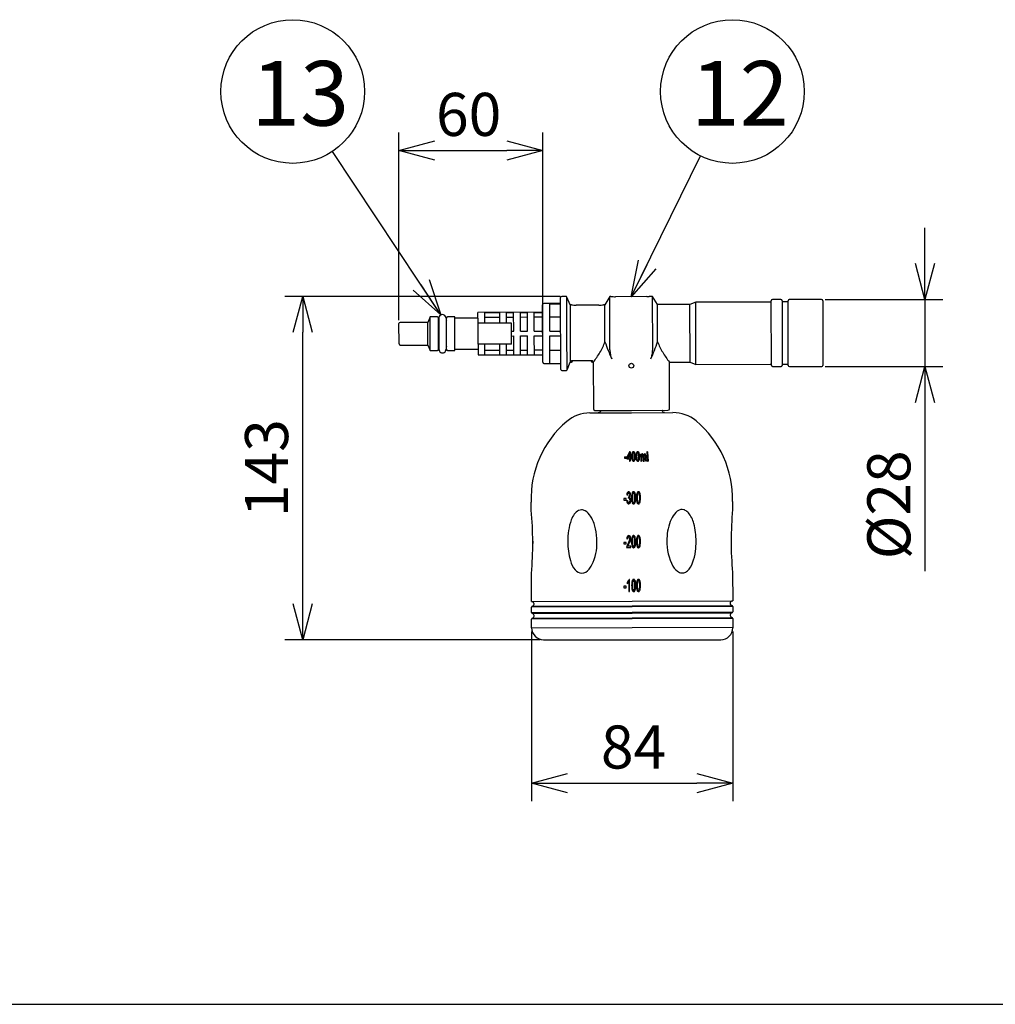
# Model space of a CAD drawing. Units: inches. Extents: x 935 to 1344, y 68 to 348.
# Drawn here: x 1070 to 1138, y 68 to 137 of the extents above; entities that cross this region are included whole.
import ezdxf

# ---------------------------------------------------------------- set-up
doc = ezdxf.new("R2010")
doc.units = ezdxf.units.IN
doc.header["$LTSCALE"] = 0.2
doc.layers.add('1', color=7, linetype='Continuous')
doc.styles.get("Standard").update_dxf_attribs({"font": 'txt.shx', "bigfont": 'bigfont.shx'})
doc.styles.add('高4.5', font='txt.shx', dxfattribs={"height": 4.5, "bigfont": 'bigfont.shx'})
doc.dimstyles.new('1／6', dxfattribs={"dimtxt": 3, "dimasz": 2.5, "dimexe": 1.25, "dimexo": 0.25, "dimtad": 3, "dimlfac": 6, "dimdsep": 46, "dimtxsty": 'Standard', "dimblk": 'OPEN30', "dimcen": 0, "dimclrt": 4, "dimadec": 1, "dimazin": 2, "dimtfac": 1, "dimtmove": 0, "dimatfit": 0, "dimldrblk": 'OPEN30', "dimfxl": 1, "dimarcsym": 0})
doc.dimstyles.new('1／8', dxfattribs={"dimtxt": 3, "dimasz": 2.5, "dimexe": 1.25, "dimexo": 0.25, "dimtad": 3, "dimlfac": 8, "dimdsep": 46, "dimtxsty": 'Standard', "dimblk": 'OPEN30', "dimcen": 0, "dimclrt": 4, "dimadec": 1, "dimazin": 2, "dimtfac": 1, "dimtmove": 0, "dimatfit": 0, "dimldrblk": 'OPEN30', "dimfxl": 1, "dimarcsym": 0})

# ---------------------------------------------------------------- blocks, each defined once
blk = doc.blocks.new('_Open30')
at = {"color": 0, "linetype": 'ByBlock', "lineweight": -2}
for p, q in [((-1, 0.267949), (0, 0)), ((0, 0), (-1, -0.267949)), ((0, 0), (-1, 0))]:
    blk.add_line(p, q, dxfattribs=at)
blk = doc.blocks.new('*D15')
at = {"color": 0, "lineweight": -2}
for p, q in [((1106.104, 94.419), (1106.104, 82.612)), ((1120.104, 94.425), (1120.104, 82.612)), ((1108.604, 83.862), (1117.604, 83.862))]:
    blk.add_line(p, q, dxfattribs=at)
at = {"layer": 'Defpoints', "color": 0}
for p in [(1106.104, 94.669), (1120.104, 94.675), (1120.104, 83.862)]:
    blk.add_point(p, dxfattribs=at)
at = {"color": 0, "linetype": 'ByBlock', "lineweight": -2, "xscale": 2.5, "yscale": 2.5, "zscale": 2.5, "rotation": 180}
blk.add_blockref('_Open30', (1106.104, 83.862), dxfattribs=at)
at = {"color": 0, "linetype": 'ByBlock', "lineweight": -2, "xscale": 2.5, "yscale": 2.5, "zscale": 2.5}
blk.add_blockref('_Open30', (1120.104, 83.862), dxfattribs=at)
at = {"color": 4, "insert": (1113.199, 85.987), "char_height": 3, "attachment_point": 5}
blk.add_mtext('84', dxfattribs=at)
blk = doc.blocks.new('*D16')
at = {"color": 0, "lineweight": -2}
for p, q in [((1096.87, 116.098), (1096.87, 129.15)), ((1106.872, 114.987), (1106.872, 129.15)), ((1099.37, 127.9), (1104.372, 127.9))]:
    blk.add_line(p, q, dxfattribs=at)
at = {"layer": 'Defpoints', "color": 0}
for p in [(1106.872, 127.9), (1096.87, 115.848), (1106.872, 114.737)]:
    blk.add_point(p, dxfattribs=at)
at = {"color": 0, "linetype": 'ByBlock', "lineweight": -2, "xscale": 2.5, "yscale": 2.5, "zscale": 2.5, "rotation": 180}
blk.add_blockref('_Open30', (1096.87, 127.9), dxfattribs=at)
at = {"color": 0, "linetype": 'ByBlock', "lineweight": -2, "xscale": 2.5, "yscale": 2.5, "zscale": 2.5}
blk.add_blockref('_Open30', (1106.872, 127.9), dxfattribs=at)
at = {"color": 4, "insert": (1101.72, 130.025), "char_height": 3, "attachment_point": 5}
blk.add_mtext('60', dxfattribs=at)
blk = doc.blocks.new('*D19')
at = {"color": 0, "lineweight": -2}
for p, q in [((1133.478, 120.027), (1133.478, 122.527)), ((1126.534, 117.527), (1134.728, 117.527)), ((1133.478, 117.527), (1133.478, 112.86)), ((1126.542, 112.86), (1134.728, 112.86)), ((1133.478, 110.36), (1133.478, 98.61))]:
    blk.add_line(p, q, dxfattribs=at)
at = {"layer": 'Defpoints', "color": 0}
for p in [(1126.284, 117.527), (1126.292, 112.86), (1133.478, 112.86)]:
    blk.add_point(p, dxfattribs=at)
at = {"color": 0, "linetype": 'ByBlock', "lineweight": -2, "xscale": 2.5, "yscale": 2.5, "zscale": 2.5}
for p, rotation in [((1133.478, 117.527), 270), ((1133.478, 112.86), 90)]:
    blk.add_blockref('_Open30', p, dxfattribs=dict(at, rotation=rotation))
at = {"color": 4, "insert": (1131.353, 103.235), "char_height": 3, "attachment_point": 5, "rotation": 90}
blk.add_mtext('%%C28', dxfattribs=at)
blk = doc.blocks.new('*D20')
at = {"color": 0, "lineweight": -2}
for p, q in [((1108.089, 117.744), (1088.919, 117.744)), ((1090.169, 96.338), (1090.169, 115.244)), ((1106.69, 93.838), (1088.919, 93.838))]:
    blk.add_line(p, q, dxfattribs=at)
at = {"layer": 'Defpoints', "color": 0}
for p in [(1090.169, 117.744), (1108.339, 117.744), (1106.94, 93.838)]:
    blk.add_point(p, dxfattribs=at)
at = {"color": 0, "linetype": 'ByBlock', "lineweight": -2, "xscale": 2.5, "yscale": 2.5, "zscale": 2.5}
for p, rotation in [((1090.169, 117.744), 90), ((1090.169, 93.838), 270)]:
    blk.add_blockref('_Open30', p, dxfattribs=dict(at, rotation=rotation))
at = {"color": 4, "insert": (1088.044, 105.791), "char_height": 3, "attachment_point": 5, "rotation": 90}
blk.add_mtext('143', dxfattribs=at)

msp = doc.modelspace()

# ---------------------------------------------------------------- linework, layer by layer
at = {"color": 3}
for p, q in [((1123.534, 117.4385), (1123.5423, 112.9387)), ((1126.2839, 117.5271), (1124.0339, 117.5229)), ((1126.3674, 117.4439), (1126.3757, 112.9439)), ((1112.5143, 100.6142), (1112.5143, 100.5112)), ((949.6698, 68.4639), (1339.6698, 68.4639))]:
    msp.add_line(p, q, dxfattribs=at)
at = {"color": 7, "lineweight": -3}
for p, q in [((1099.6446, 116.2276), (1099.6486, 114.0609)), ((1100.1446, 116.2294), (1100.1486, 114.0627))]:
    msp.add_line(p, q, dxfattribs=at)
at = {"color": 7}
for p, q in [((1112.9199, 106.9288), (1112.7332, 106.5317)), ((1112.9199, 106.9288), (1112.9586, 106.9287)), ((1112.9586, 106.9287), (1112.9545, 106.5322)), ((1112.9586, 106.9287), (1112.9619, 106.9085)), ((1114.1162, 106.9288), (1114.163, 106.9289)), ((1114.1162, 106.9288), (1114.1633, 106.3021)), ((1114.163, 106.9289), (1114.1663, 106.9087)), ((1112.5607, 106.5778), (1112.5578, 106.4989)), ((1112.5578, 106.4989), (1112.5611, 106.4787)), ((1112.5578, 106.4989), (1112.7079, 106.4989)), ((1112.5607, 106.5778), (1112.71, 106.5778)), ((1112.5611, 106.4787), (1112.7112, 106.4787)), ((1112.71, 106.5778), (1112.7079, 106.4989)), ((1112.7079, 106.4989), (1112.7112, 106.4787)), ((1112.7133, 106.5576), (1112.7101, 106.5773)), ((1112.7112, 106.4787), (1112.7133, 106.5576)), ((1112.7332, 106.5317), (1112.7314, 106.4593)), ((1112.7314, 106.4593), (1112.9048, 106.4598)), ((1112.7314, 106.4592), (1112.7347, 106.439)), ((1112.7347, 106.439), (1112.9045, 106.4396)), ((1112.9095, 106.8119), (1112.7812, 106.5321)), ((1112.7812, 106.5321), (1112.9057, 106.5323)), ((1112.9091, 106.7838), (1112.7936, 106.5321)), ((1112.9048, 106.4598), (1112.9029, 106.3021)), ((1112.9524, 106.3019), (1112.9029, 106.3025)), ((1112.9029, 106.3021), (1112.9061, 106.2819)), ((1112.9057, 106.5323), (1112.9095, 106.8119)), ((1112.9061, 106.2819), (1112.9557, 106.2818)), ((1112.9538, 106.4597), (1112.9524, 106.3019)), ((1112.9557, 106.2818), (1112.9524, 106.3019)), ((1112.9571, 106.4395), (1112.9538, 106.4597)), ((1112.9538, 106.4597), (1113.0078, 106.4594)), ((1112.9545, 106.5322), (1113.0083, 106.5319)), ((1112.9557, 106.2818), (1112.9571, 106.4395)), ((1113.0111, 106.4392), (1112.9571, 106.4395)), ((1112.9619, 106.9085), (1112.958, 106.5324)), ((1113.0083, 106.5319), (1113.0078, 106.4594)), ((1113.0078, 106.4594), (1113.0111, 106.4392)), ((1113.0083, 106.5319), (1113.0115, 106.5117)), ((1113.0115, 106.5117), (1113.0111, 106.4392)), ((1113.6795, 106.7635), (1113.7222, 106.764)), ((1113.6795, 106.7635), (1113.6984, 106.3011)), ((1113.7477, 106.3015), (1113.6984, 106.3011)), ((1113.6984, 106.3011), (1113.7017, 106.2809)), ((1113.7017, 106.2809), (1113.751, 106.2813)), ((1113.7222, 106.764), (1113.7254, 106.7438)), ((1113.7222, 106.764), (1113.7251, 106.7016)), ((1113.7254, 106.7438), (1113.7272, 106.7068)), ((1113.7477, 106.3015), (1113.7375, 106.5422)), ((1113.7501, 106.3031), (1113.7408, 106.5216)), ((1113.751, 106.2813), (1113.7477, 106.3015)), ((1113.7501, 106.3031), (1113.751, 106.2813)), ((1113.8712, 106.3021), (1113.8745, 106.2819)), ((1113.9205, 106.3021), (1113.8712, 106.3021)), ((1113.8745, 106.2819), (1113.9237, 106.2819)), ((1113.9237, 106.2819), (1113.9205, 106.3021)), ((1114.043, 106.3015), (1114.0917, 106.301)), ((1114.0463, 106.2813), (1114.043, 106.3015)), ((1114.095, 106.2809), (1114.0463, 106.2813)), ((1114.0917, 106.301), (1114.095, 106.2809)), ((1114.2121, 106.3021), (1114.1633, 106.3021)), ((1114.1633, 106.3021), (1114.1665, 106.2819)), ((1114.1663, 106.9067), (1114.2154, 106.2819)), ((1114.1665, 106.2819), (1114.2154, 106.2819)), ((1114.2154, 106.2819), (1114.2121, 106.3021)), ((1112.6778, 103.6642), (1112.5143, 103.6642)), ((1112.5143, 103.6642), (1112.5143, 103.5612)), ((1112.5143, 103.5612), (1112.6778, 103.5612)), ((1112.6778, 103.5612), (1112.6778, 103.6642)), ((1112.7222, 103.5311), (1112.7755, 103.5448)), ((1112.7275, 103.9319), (1112.7808, 103.9136)), ((1112.8338, 103.7954), (1112.8274, 103.7055)), ((1112.78, 100.8461), (1112.7252, 100.8568)), ((1112.6778, 100.6142), (1112.5143, 100.6142)), ((1112.5143, 100.5112), (1112.6778, 100.5112)), ((1112.6778, 100.5112), (1112.6778, 100.6142)), ((1112.7151, 100.2611), (1113.0021, 100.2611)), ((1113.0021, 100.3594), (1112.7892, 100.3594)), ((1113.0021, 100.2611), (1113.0021, 100.3594)), ((1112.9228, 98.0479), (1112.8884, 98.0479)), ((1112.9228, 97.2111), (1112.9228, 98.0479)), ((1112.6778, 97.5642), (1112.5143, 97.5642)), ((1112.5143, 97.5642), (1112.5143, 97.4612)), ((1112.5143, 97.4612), (1112.6778, 97.4612)), ((1112.6778, 97.4612), (1112.6778, 97.5642)), ((1112.7628, 97.8387), (1112.7628, 97.7398)), ((1112.8695, 97.863), (1112.8695, 97.2111)), ((1112.8695, 97.2111), (1112.9228, 97.2111)), ((1120.0984, 96.1512), (1106.0985, 96.0996))]:
    msp.add_line(p, q, dxfattribs=at)
for centre in [(1089.4762, 132.0069), (1120.0783, 132.0069)]:
    msp.add_circle(centre, 5, dxfattribs=at)
at = {"color": 3}
msp.add_circle((1113.0423, 112.9194), 0.1667, dxfattribs=at)
for centre, radius, start, end in [((1111.9214, 119.8688), 2.1459, 261.94741, 266.29996), ((1111.916, 119.5521), 1.8296, 265.831018, 271.066503), ((1114.144, 119.558), 1.8314, 269.147003, 274.377361), ((1114.6007, 114.5734), 3.1745, 92.796782, 95.730179), ((1109.1959, 118.9029), 1.7711, 259.460667, 270.171787), ((1110.7838, 118.9017), 1.767, 270.026508, 280.763032), ((1107.8775, 115.7011), 3.5109, 328.034392, 341.447922), ((1123.0302, 118.5925), 12.4852, 198.72666, 204.623443), ((1103.0409, 118.5528), 12.4775, 335.585722, 341.486168), ((1118.1977, 115.7205), 3.5117, 198.764726, 212.17497), ((1103.8783, 118.1216), 8.1854, 322.727434, 328.48092), ((1113.2823, 114.0274), 1.7287, 179.999595, 190.837098), ((1112.8106, 114.0254), 1.7164, 349.335115, 0.250198), ((1122.1892, 118.1567), 8.1878, 211.730916, 217.482711), ((1110.3044, 113.3634), 0.0854, 270.838117, 289.831448), ((1113.0316, 113.9765), 1.4729, 190.723902, 203.443431), ((1113.0505, 113.9761), 1.4715, 336.761677, 349.493184), ((1081.7449, 100.5663), 24.4362, 355.046283, 5.375711), ((1109.7284, 102.1179), 0.801, 116.624702, 144.763265), ((1109.577, 102.3899), 0.4902, 90.250928, 115.04965), ((1109.5685, 102.3431), 0.537, 61.813246, 89.317865), ((1109.2764, 101.8735), 1.0895, 31.013559, 59.938717), ((1116.6813, 102.129), 0.7925, 103.844124, 144.074295), ((1116.5748, 102.4297), 0.4762, 76.58676, 100.059012), ((1116.5622, 102.3806), 0.5269, 63.323171, 76.493273), ((1116.4539, 102.1889), 0.7469, 41.541808, 62.498987), ((1165.3467, 99.9238), 45.3713, 176.229882, 178.992376), ((1112.8379, 100.7623), 4.2245, 160.27635, 181.117995), ((1110.461, 101.5729), 1.7139, 144.009695, 158.96837), ((1108.2372, 101.1883), 2.3338, 18.517765, 32.285349), ((1117.5928, 101.387), 1.9672, 142.150576, 159.44382), ((1115.5173, 101.4652), 1.9294, 13.93891, 39.183399), ((1107.293, 100.846), 3.3379, 12.484507, 18.942342), ((1106.4735, 100.6752), 4.1749, 359.923648, 12.341227), ((1119.344, 100.7535), 3.8294, 159.769235, 180.722113), ((1112.9081, 100.7244), 4.6411, 359.638131, 15.055532), ((1113.1423, 100.6414), 4.5282, 179.513071, 196.503239), ((1107.0762, 100.5923), 3.573, 334.396249, 1.240149), ((1119.0075, 100.6326), 3.4945, 178.248157, 208.341732), ((1112.4331, 100.6758), 5.1161, 352.458086, 0.215512), ((1143.9948, 100.787), 24.0125, 180.155777, 185.421648), ((1114.0076, 100.4375), 3.5241, 339.524526, 352.939047), ((1110.5899, 99.8696), 1.8618, 196.04322, 218.556626), ((1109.6239, 99.0853), 0.6177, 217.515649, 265.995058), ((1109.535, 99.1718), 0.7041, 273.73014, 323.779164), ((1108.8514, 99.803), 1.6321, 320.077992, 332.453182), ((1116.8473, 99.4751), 1.0437, 208.712736, 244.885007), ((1115.9562, 99.6754), 1.4324, 313.601944, 340.817719), ((1116.5871, 98.9922), 0.497, 248.42262, 281.795032), ((1116.553, 99.0795), 0.5896, 283.304886, 311.543565)]:
    msp.add_arc(centre, radius, start, end, dxfattribs=at)
at = {"color": 7, "lineweight": -3}
for centre, start, end in [((1099.8946, 116.2285), 0, 180.210997), ((1099.8986, 114.0618), 180, 0.210997)]:
    msp.add_arc(centre, 0.25, start, end, dxfattribs=at)
at = {"color": 7}
for centre, radius, start, end in [((1113.1849, 106.8403), 0.091, 66.292541, 109.535263), ((1113.4864, 106.8403), 0.091, 66.292541, 109.535263), ((1114.1252, 106.6121), 1.0669, 178.660525, 188.869163), ((1114.184, 106.6286), 1.1255, 174.976233, 179.572062), ((1113.6006, 106.6834), 0.5395, 166.647861, 175.097394), ((1113.6151, 106.5271), 0.5499, 188.318503, 194.681894), ((1113.4622, 106.5149), 0.3969, 189.762023, 200.10127), ((1113.3623, 106.7399), 0.2946, 155.069876, 166.632856), ((1113.3533, 106.459), 0.2794, 194.786986, 205.368402), ((1113.3018, 106.4587), 0.227, 200.707313, 209.576662), ((1113.2008, 106.8223), 0.1136, 114.055754, 158.424456), ((1113.2626, 106.4161), 0.1789, 205.391395, 215.726372), ((1113.2222, 106.4121), 0.1348, 209.040108, 226.257126), ((1113.7972, 106.581), 0.6894, 177.699861, 189.505938), ((1114.6165, 106.6247), 1.5081, 177.430612, 180.608175), ((1113.6943, 106.6748), 0.5847, 167.914625, 178.283614), ((1114.3951, 106.599), 1.2835, 173.251064, 186.891867), ((1113.1984, 106.3674), 0.0984, 214.516649, 249.479928), ((1113.2744, 106.4767), 0.1568, 183.481886, 223.476626), ((1113.3197, 106.727), 0.2005, 151.808814, 173.443387), ((1113.2964, 106.758), 0.1782, 156.608065, 167.29452), ((1113.1908, 106.3801), 0.09, 226.636376, 251.735265), ((1113.2069, 106.7995), 0.0796, 124.428265, 158.54407), ((1113.1922, 106.7966), 0.0552, 99.047098, 152.982878), ((1113.1898, 106.4022), 0.0443, 228.839949, 269.519519), ((1113.1849, 106.8267), 0.0448, 53.179982, 120.983663), ((1113.1894, 106.3781), 0.0876, 252.218325, 271.912516), ((1113.1925, 106.3571), 0.0868, 250.733207, 270.147243), ((1113.188, 106.8053), 0.046, 48.791733, 95.606352), ((1113.1791, 106.4228), 0.0657, 278.972848, 341.214034), ((1113.1902, 106.3748), 0.0843, 271.434252, 294.770953), ((1113.1934, 106.3544), 0.0841, 269.535117, 298.662611), ((1113.1598, 106.7952), 0.0852, 30.601064, 52.339559), ((1113.1317, 106.7501), 0.1248, 12.278002, 46.068168), ((1113.1659, 106.8177), 0.1196, 21.941578, 62.291656), ((1113.1865, 106.3802), 0.0907, 295.476027, 319.386739), ((1113.1067, 106.7622), 0.1477, 5.597628, 31.123957), ((1113.1894, 106.36), 0.0909, 299.18952, 317.136387), ((1112.9777, 106.511), 0.2854, 337.463992, 356.706611), ((1112.6279, 106.6532), 0.6378, 0.429085, 11.160118), ((1113.1073, 106.4437), 0.1922, 320.368404, 341.986765), ((1113.1585, 106.3896), 0.1337, 316.839304, 327.002622), ((1112.114, 106.5893), 1.1526, 355.28528, 359.666548), ((1111.5597, 106.6009), 1.7069, 359.387454, 1.915843), ((1112.9619, 106.489), 0.3535, 330.842832, 356.428599), ((1112.9137, 106.7017), 0.3971, 7.302448, 23.873383), ((1112.8959, 106.5177), 0.4161, 341.298409, 351.853722), ((1112.623, 106.6335), 0.6949, 5.440997, 9.835548), ((1112.0942, 106.6044), 1.2224, 353.158752, 6.944005), ((1112.0009, 106.5827), 1.3189, 354.970542, 5.075708), ((1114.4267, 106.6121), 1.0669, 178.660525, 188.869163), ((1114.4796, 106.6288), 1.1196, 174.835749, 179.578082), ((1113.9021, 106.6835), 0.5395, 166.647861, 175.097394), ((1113.9166, 106.5271), 0.5499, 188.318503, 194.681894), ((1113.7637, 106.5149), 0.3969, 189.762023, 200.10127), ((1113.6638, 106.7399), 0.2946, 155.069876, 166.632856), ((1113.6548, 106.4591), 0.2794, 194.786986, 205.368402), ((1113.6032, 106.4587), 0.227, 200.707313, 209.576662), ((1113.5023, 106.8223), 0.1136, 114.055754, 158.424456), ((1113.564, 106.4161), 0.1789, 205.391395, 215.726372), ((1113.5237, 106.4121), 0.1348, 209.040108, 226.257126), ((1114.0987, 106.581), 0.6894, 177.699861, 189.505938), ((1114.9179, 106.6247), 1.5081, 177.430612, 180.608175), ((1113.9957, 106.6748), 0.5847, 167.914625, 178.283614), ((1114.6966, 106.5991), 1.2835, 173.251064, 186.891867), ((1113.4998, 106.3674), 0.0984, 214.516649, 249.479928), ((1113.5759, 106.4768), 0.1568, 183.481886, 223.476626), ((1113.6212, 106.727), 0.2005, 151.808814, 173.443387), ((1113.5979, 106.758), 0.1782, 156.608065, 167.29452), ((1113.4923, 106.3802), 0.09, 226.636376, 251.735265), ((1113.5083, 106.7995), 0.0796, 124.428265, 158.54407), ((1113.4936, 106.7967), 0.0552, 99.047098, 152.982878), ((1113.4912, 106.4022), 0.0443, 228.839949, 269.519519), ((1113.4864, 106.8267), 0.0448, 53.179982, 120.983663), ((1113.4908, 106.3782), 0.0876, 252.218325, 271.912516), ((1113.494, 106.3572), 0.0868, 250.733207, 270.147243), ((1113.4894, 106.8054), 0.046, 48.791733, 95.606352), ((1113.4806, 106.4228), 0.0657, 278.972848, 341.214034), ((1113.4916, 106.3748), 0.0843, 271.434252, 294.770953), ((1113.4949, 106.3545), 0.0841, 269.535117, 298.662611), ((1113.4612, 106.7952), 0.0852, 30.601064, 52.339559), ((1113.4332, 106.7501), 0.1248, 12.278002, 46.068168), ((1113.4673, 106.8177), 0.1196, 21.941578, 62.291656), ((1113.4879, 106.3802), 0.0907, 295.476027, 319.386739), ((1113.4081, 106.7622), 0.1477, 5.597628, 31.123957), ((1113.4909, 106.36), 0.0909, 299.18952, 317.136387), ((1113.2792, 106.511), 0.2854, 337.463992, 356.706611), ((1112.9294, 106.6532), 0.6378, 0.429085, 11.160118), ((1113.4088, 106.4438), 0.1922, 320.368404, 341.986765), ((1113.46, 106.3897), 0.1337, 316.839304, 327.002622), ((1112.4154, 106.5894), 1.1526, 355.28528, 359.666548), ((1111.8611, 106.6009), 1.7069, 359.387454, 1.915843), ((1113.2634, 106.4891), 0.3535, 330.842832, 356.428599), ((1113.2152, 106.7017), 0.3971, 7.302448, 23.873383), ((1113.1974, 106.5178), 0.4161, 341.298409, 351.853722), ((1112.9244, 106.6335), 0.6949, 5.440997, 9.835548), ((1112.3956, 106.6044), 1.2224, 353.158752, 6.944005), ((1112.3024, 106.5827), 1.3189, 354.970542, 5.075708), ((1113.8607, 106.6553), 0.1433, 142.340584, 161.154551), ((1114.4346, 106.58), 0.6981, 177.427883, 183.141169), ((1113.8682, 106.6141), 0.131, 144.338974, 181.251521), ((1114.4668, 106.5604), 0.727, 177.803874, 183.061411), ((1113.9484, 106.5821), 0.2082, 163.969646, 178.302773), ((1113.8172, 106.6893), 0.088, 118.835984, 142.521056), ((1113.8306, 106.6148), 0.0859, 138.924787, 163.235927), ((1113.8011, 106.6588), 0.0506, 85.110774, 141.093455), ((1113.8034, 106.6407), 0.0484, 67.659178, 140.845893), ((1113.8077, 106.7031), 0.0714, 84.348101, 117.504309), ((1113.801, 106.6672), 0.0421, 26.368282, 84.023298), ((1113.8091, 106.7007), 0.0737, 35.591586, 85.641394), ((1113.7835, 106.6265), 0.0703, 4.50151, 57.006785), ((1113.6973, 106.6181), 0.1569, 5.076126, 25.610829), ((1101.5404, 105.8074), 12.3407, 2.297255, 3.831415), ((1113.7589, 106.6626), 0.1367, 14.53819, 36.323606), ((1114.0485, 106.6435), 0.1661, 140.314387, 161.251411), ((1114.5257, 106.592), 0.6204, 176.167352, 185.590372), ((1114.0068, 106.6282), 0.1003, 138.73966, 176.96097), ((1114.0888, 106.5884), 0.1807, 159.683047, 181.88755), ((1223.5602, 112.0866), 109.7901, 182.873639, 183.030684), ((1071.3748, 104.1534), 42.5999, 2.891163, 3.200269), ((1113.9805, 106.6266), 0.0659, 118.13066, 158.187073), ((1113.9732, 106.706), 0.0683, 92.681562, 140.275892), ((1113.9663, 106.6614), 0.0479, 85.770474, 136.652226), ((1113.9693, 106.6421), 0.047, 75.387406, 114.935216), ((1113.9612, 106.6554), 0.0544, 15.509084, 80.90508), ((1113.9693, 106.685), 0.0892, 11.067103, 89.541865), ((1113.9662, 106.6401), 0.0498, 34.354918, 72.553309), ((1113.9347, 106.6182), 0.0881, 11.175064, 34.570346), ((1113.7275, 106.5898), 0.2971, 1.953668, 15.661432), ((1166.339, 109.9579), 52.4222, 183.672759, 183.756356), ((1078.6374, 104.2514), 35.4649, 3.313933, 3.673372), ((1113.8035, 106.621), 0.2659, 8.902578, 17.76659), ((1101.2355, 105.5543), 12.88, 3.23363, 4.843929), ((1113.2028, 103.5518), 0.4811, 182.458383, 194.177038), ((1113.1495, 103.9037), 0.4229, 156.417796, 176.172749), ((1112.8804, 104.0259), 0.1275, 111.994551, 158.373635), ((1113.1294, 103.5666), 0.3546, 183.534834, 204.529206), ((1113.1649, 103.8895), 0.3848, 163.460574, 176.40924), ((1112.9263, 103.9595), 0.1361, 143.39019, 163.130202), ((1112.8607, 104.0107), 0.053, 92.200621, 145.521444), ((1112.8855, 103.5951), 0.1248, 106.618446, 117.766575), ((1112.8579, 104.0586), 0.0891, 42.350698, 106.425128), ((1112.8442, 103.8501), 0.0558, 259.277771, 292.62572), ((1112.8655, 103.6638), 0.0532, 72.558054, 107.09534), ((1112.8591, 104.0133), 0.0503, 38.658163, 90.54352), ((1112.8303, 103.8818), 0.0903, 293.033768, 320.769801), ((1112.8533, 103.6417), 0.0781, 25.596208, 68.868187), ((1112.8038, 103.9677), 0.122, 17.906304, 39.144649), ((1112.8094, 103.8997), 0.1178, 320.451508, 349.874324), ((1112.6683, 103.9311), 0.2623, 348.525232, 16.409491), ((1112.7632, 103.9724), 0.2172, 10.035168, 42.33468), ((1112.6846, 103.5588), 0.2661, 354.601896, 26.004373), ((1112.816, 103.8812), 0.1615, 312.688079, 342.653063), ((1112.8817, 103.6692), 0.103, 29.626848, 64.830797), ((1112.6729, 103.5454), 0.2769, 341.047435, 357.594184), ((1112.6391, 103.9346), 0.3463, 342.938988, 12.616649), ((1112.7226, 103.5852), 0.2829, 2.113113, 28.487903), ((1112.483, 103.558), 0.5236, 351.839448, 4.121318), ((1115.9489, 103.734), 2.8896, 179.523748, 181.734969), ((1114.3134, 103.758), 1.254, 169.449429, 180.654537), ((1114.5601, 103.6939), 1.5001, 181.808781, 185.698458), ((1113.6778, 103.5927), 0.6124, 184.474071, 199.983963), ((1113.3391, 103.9501), 0.2612, 136.336901, 171.750053), ((1115.383, 103.7168), 2.2689, 175.586472, 182.222154), ((1114.4192, 103.67), 1.3041, 181.810998, 186.055284), ((1113.6285, 103.8547), 0.5091, 163.202752, 175.869322), ((1113.4166, 103.5504), 0.2947, 183.48455, 206.746253), ((1113.2561, 103.9667), 0.1202, 134.726103, 162.9895), ((1113.2003, 104.0667), 0.0812, 99.388759, 128.182689), ((1113.2005, 104.02), 0.0432, 84.34948, 132.103675), ((1113.2009, 104.0645), 0.0834, 67.004645, 99.528632), ((1113.1988, 104.0179), 0.0455, 44.391384, 82.48973), ((1113.1234, 103.9509), 0.1463, 17.718961, 42.473661), ((1113.1952, 104.0565), 0.0931, 41.38124, 65.706181), ((1112.7832, 103.8528), 0.5004, 2.783048, 16.567365), ((1112.67, 103.6169), 0.6161, 344.211999, 0.334946), ((1113.1141, 103.988), 0.1992, 19.053631, 40.722069), ((1111.1964, 103.7331), 2.0916, 359.706853, 3.947974), ((1110.7874, 103.7177), 2.5006, 357.771564, 0.106257), ((1112.8226, 103.8804), 0.5099, 11.472862, 19.793829), ((1112.6247, 103.6142), 0.7141, 343.673958, 356.611881), ((1112.3755, 103.79), 0.966, 1.07752, 11.451525), ((1111.0821, 103.7266), 2.2607, 356.077336, 2.067334), ((1115.429, 103.7197), 2.032, 179.324145, 183.807119), ((1114.8613, 103.7485), 1.4642, 172.19545, 180.187333), ((1114.4059, 103.6501), 1.0066, 183.718042, 190.49245), ((1114.0273, 103.8529), 0.6238, 164.807854, 171.299132), ((1113.7265, 103.9391), 0.3111, 149.050436, 165.604351), ((1115.9838, 103.7181), 2.5322, 176.98596, 182.018983), ((1114.6031, 103.6609), 1.1503, 181.595767, 187.554558), ((1114.4636, 103.794), 1.0101, 172.104596, 176.751381), ((1113.5638, 104.035), 0.1222, 128.120908, 148.386905), ((1113.6872, 103.5294), 0.2253, 185.01856, 214.826658), ((1113.8402, 103.8842), 0.3802, 161.711083, 172.668415), ((1113.5769, 103.9756), 0.1016, 125.87259, 164.060957), ((1113.5376, 104.0671), 0.0807, 99.400486, 127.548921), ((1113.5376, 104.0215), 0.0417, 83.935526, 119.123647), ((1113.5383, 104.0665), 0.0814, 55.45134, 99.856932), ((1113.5371, 104.0209), 0.0424, 52.589264, 83.225735), ((1113.4611, 103.9483), 0.1471, 13.586886, 46.246812), ((1113.5179, 104.0402), 0.1147, 39.542915, 54.474018), ((1112.9182, 103.6292), 0.7051, 345.216535, 359.564889), ((1113.1464, 103.8633), 0.473, 5.24759, 14.638318), ((1113.3743, 103.9456), 0.2863, 10.569782, 35.851987), ((1112.2863, 103.7723), 1.3379, 1.884945, 5.760663), ((1111.0931, 103.718), 2.532, 357.868294, 0.098155), ((1111.0396, 103.726), 2.5855, 359.91975, 2.002482), ((1112.1044, 103.7163), 1.5767, 351.576525, 10.297775), ((1112.9874, 103.4949), 0.2586, 191.395326, 219.722246), ((1112.8607, 103.3914), 0.095, 220.564672, 274.354143), ((1112.8793, 103.4567), 0.0815, 207.255565, 239.2031), ((1112.8607, 103.4305), 0.0495, 242.141216, 277.305817), ((1112.8555, 103.4478), 0.0674, 279.816742, 328.394171), ((1112.8343, 103.4406), 0.1478, 283.144669, 324.527405), ((1112.7639, 103.5152), 0.181, 325.415852, 340.715223), ((1112.6814, 103.5267), 0.3228, 327.845186, 352.344173), ((1113.2267, 103.4206), 0.1299, 196.655998, 248.940024), ((1113.2088, 103.4404), 0.0598, 202.228389, 262.41317), ((1113.201, 103.3824), 0.0856, 255.859892, 288.269428), ((1113.1768, 103.4651), 0.0874, 285.951373, 349.554488), ((1113.1503, 103.4441), 0.1626, 298.465827, 349.127976), ((1113.8376, 103.542), 0.4282, 190.128273, 202.735975), ((1113.6065, 103.4458), 0.178, 200.53298, 224.95787), ((1113.5381, 103.3798), 0.0829, 226.060283, 271.973903), ((1113.5379, 103.4237), 0.0424, 212.799764, 297.067445), ((1113.5353, 103.3892), 0.0925, 273.470739, 332.215586), ((1113.4866, 103.4798), 0.1174, 306.961456, 344.938978), ((1113.2799, 103.5373), 0.3877, 330.450124, 352.29468), ((1113.1318, 100.8556), 0.4066, 153.623668, 179.840296), ((1112.8681, 100.9853), 0.1128, 95.413333, 153.128644), ((1113.2642, 100.8445), 0.4842, 176.923662, 179.805793), ((1113.0276, 100.8652), 0.247, 155.186243, 178.79527), ((1112.8684, 100.9435), 0.0698, 91.661534, 158.633164), ((1112.8655, 100.992), 0.1059, 28.286363, 94.374058), ((1112.8609, 100.9448), 0.0686, 22.823435, 85.463417), ((1112.6148, 100.8711), 0.3317, 337.780133, 3.89293), ((1112.7491, 100.8808), 0.1971, 3.733347, 27.370129), ((1112.7311, 100.9033), 0.2667, 14.475205, 31.388025), ((1112.551, 100.8656), 0.4505, 345.74388, 13.394438), ((1114.5237, 100.6973), 1.4642, 172.19545, 180.187333), ((1113.6897, 100.8017), 0.6238, 164.807854, 171.299132), ((1113.3889, 100.8879), 0.3111, 149.050436, 165.604351), ((1115.6462, 100.6669), 2.5322, 176.98596, 182.018983), ((1114.126, 100.7428), 1.0101, 172.104596, 176.751381), ((1113.2262, 100.9838), 0.1222, 128.120908, 148.386905), ((1113.5026, 100.833), 0.3802, 161.711083, 172.668415), ((1113.2392, 100.9244), 0.1016, 125.87259, 164.060957), ((1113.2, 101.0159), 0.0807, 99.400486, 127.548921), ((1113.2, 100.9703), 0.0417, 83.935526, 119.123647), ((1113.2007, 101.0153), 0.0814, 55.45134, 99.856932), ((1113.1994, 100.9697), 0.0424, 52.589264, 83.225735), ((1113.1235, 100.8971), 0.1471, 13.586886, 46.246812), ((1113.1803, 100.989), 0.1147, 39.542915, 54.474018), ((1112.8088, 100.8121), 0.473, 5.24759, 14.638318), ((1113.0367, 100.8944), 0.2863, 10.569782, 35.851987), ((1111.9487, 100.7211), 1.3379, 1.884945, 5.760663), ((1110.7019, 100.6748), 2.5855, 359.91975, 2.002482), ((1111.7668, 100.6651), 1.5767, 351.576525, 10.297775), ((1114.8612, 100.6984), 1.4642, 172.19545, 180.187333), ((1114.0272, 100.8028), 0.6238, 164.807854, 171.299132), ((1113.7265, 100.889), 0.3111, 149.050436, 165.604351), ((1115.9838, 100.668), 2.5322, 176.98596, 182.018983), ((1114.4635, 100.7439), 1.0101, 172.104596, 176.751381), ((1113.5638, 100.9849), 0.1222, 128.120908, 148.386905), ((1113.8401, 100.8341), 0.3802, 161.711083, 172.668415), ((1113.5768, 100.9256), 0.1016, 125.87259, 164.060957), ((1113.5376, 101.017), 0.0807, 99.400486, 127.548921), ((1113.5376, 100.9714), 0.0417, 83.935526, 119.123647), ((1113.5383, 101.0164), 0.0814, 55.45134, 99.856932), ((1113.537, 100.9708), 0.0424, 52.589264, 83.225735), ((1113.4611, 100.8982), 0.1471, 13.586886, 46.246812), ((1113.5178, 100.9901), 0.1147, 39.542915, 54.474018), ((1113.1464, 100.8132), 0.473, 5.24759, 14.638318), ((1113.3742, 100.8955), 0.2863, 10.569782, 35.851987), ((1112.2863, 100.7222), 1.3379, 1.884945, 5.760663), ((1111.0395, 100.6759), 2.5855, 359.91975, 2.002482), ((1112.1044, 100.6662), 1.5767, 351.576525, 10.297775), ((1113.2025, 100.2542), 0.4875, 143.551805, 179.182968), ((1113.2406, 100.208), 0.4762, 146.935489, 161.462749), ((1111.31, 101.5045), 1.7816, 327.367682, 334.790283), ((1110.9294, 101.6965), 2.2729, 327.276191, 333.049472), ((1112.4897, 100.8865), 0.5151, 334.708131, 345.171052), ((1115.0914, 100.6685), 2.032, 179.324145, 183.807119), ((1114.0683, 100.5989), 1.0066, 183.718042, 190.49245), ((1113.5, 100.4908), 0.4282, 190.128273, 202.735975), ((1113.2689, 100.3946), 0.178, 200.53298, 224.95787), ((1114.2655, 100.6097), 1.1503, 181.595767, 187.554558), ((1113.3495, 100.4782), 0.2253, 185.01856, 214.826658), ((1113.2005, 100.3286), 0.0829, 226.060283, 271.973903), ((1113.2003, 100.3725), 0.0424, 212.799764, 297.067445), ((1113.1977, 100.338), 0.0925, 273.470739, 332.215586), ((1113.149, 100.4286), 0.1174, 306.961456, 344.938978), ((1112.5806, 100.578), 0.7051, 345.216535, 359.564889), ((1112.9423, 100.4861), 0.3877, 330.450124, 352.29468), ((1110.7555, 100.6668), 2.532, 357.868294, 0.098155), ((1115.4289, 100.6696), 2.032, 179.324145, 183.807119), ((1114.4059, 100.6), 1.0066, 183.718042, 190.49245), ((1113.8376, 100.492), 0.4282, 190.128273, 202.735975), ((1113.6065, 100.3957), 0.178, 200.53298, 224.95787), ((1114.6031, 100.6108), 1.1503, 181.595767, 187.554558), ((1113.6871, 100.4793), 0.2253, 185.01856, 214.826658), ((1113.5381, 100.3297), 0.0829, 226.060283, 271.973903), ((1113.5378, 100.3736), 0.0424, 212.799764, 297.067445), ((1113.5353, 100.3391), 0.0925, 273.470739, 332.215586), ((1113.4865, 100.4297), 0.1174, 306.961456, 344.938978), ((1112.9182, 100.5791), 0.7051, 345.216535, 359.564889), ((1113.2799, 100.4872), 0.3877, 330.450124, 352.29468), ((1111.093, 100.6679), 2.532, 357.868294, 0.098155), ((1112.4535, 98.1667), 0.4508, 313.329434, 344.720893), ((1113.2313, 97.9348), 0.1222, 128.120908, 148.386905), ((1113.2051, 97.9669), 0.0807, 99.400486, 127.548921), ((1113.2059, 97.9663), 0.0814, 55.45134, 99.856932), ((1113.1854, 97.94), 0.1147, 39.542915, 54.474018), ((1113.5638, 97.9349), 0.1222, 128.120908, 148.386905), ((1113.5376, 97.967), 0.0807, 99.400486, 127.548921), ((1113.5383, 97.9664), 0.0814, 55.45134, 99.856932), ((1113.5178, 97.9401), 0.1147, 39.542915, 54.474018), ((1112.4993, 98.0757), 0.427, 308.121658, 330.124858), ((1115.0965, 97.6195), 2.032, 179.324145, 183.807119), ((1114.5288, 97.6482), 1.4642, 172.19545, 180.187333), ((1114.0734, 97.5498), 1.0066, 183.718042, 190.49245), ((1113.6948, 97.7527), 0.6238, 164.807854, 171.299132), ((1113.5051, 97.4418), 0.4282, 190.128273, 202.735975), ((1113.3941, 97.8388), 0.3111, 149.050436, 165.604351), ((1115.6513, 97.6179), 2.5322, 176.98596, 182.018983), ((1114.2706, 97.5607), 1.1503, 181.595767, 187.554558), ((1114.1311, 97.6938), 1.0101, 172.104596, 176.751381), ((1113.3547, 97.4292), 0.2253, 185.01856, 214.826658), ((1113.5077, 97.784), 0.3802, 161.711083, 172.668415), ((1113.2444, 97.8754), 0.1016, 125.87259, 164.060957), ((1113.2052, 97.9213), 0.0417, 83.935526, 119.123647), ((1113.2046, 97.9207), 0.0424, 52.589264, 83.225735), ((1113.1541, 97.3796), 0.1174, 306.961456, 344.938978), ((1113.1286, 97.8481), 0.1471, 13.586886, 46.246812), ((1112.5857, 97.529), 0.7051, 345.216535, 359.564889), ((1112.8139, 97.7631), 0.473, 5.24759, 14.638318), ((1113.0418, 97.8454), 0.2863, 10.569782, 35.851987), ((1112.9475, 97.437), 0.3877, 330.450124, 352.29468), ((1111.9538, 97.6721), 1.3379, 1.884945, 5.760663), ((1110.7606, 97.6178), 2.532, 357.868294, 0.098155), ((1110.7071, 97.6258), 2.5855, 359.91975, 2.002482), ((1111.772, 97.616), 1.5767, 351.576525, 10.297775), ((1115.4289, 97.6196), 2.032, 179.324145, 183.807119), ((1114.8612, 97.6484), 1.4642, 172.19545, 180.187333), ((1114.4059, 97.55), 1.0066, 183.718042, 190.49245), ((1114.0272, 97.7528), 0.6238, 164.807854, 171.299132), ((1113.8376, 97.442), 0.4282, 190.128273, 202.735975), ((1113.7265, 97.839), 0.3111, 149.050436, 165.604351), ((1115.9838, 97.618), 2.5322, 176.98596, 182.018983), ((1114.6031, 97.5608), 1.1503, 181.595767, 187.554558), ((1114.4635, 97.6939), 1.0101, 172.104596, 176.751381), ((1113.6871, 97.4293), 0.2253, 185.01856, 214.826658), ((1113.8401, 97.7841), 0.3802, 161.711083, 172.668415), ((1113.5768, 97.8756), 0.1016, 125.87259, 164.060957), ((1113.5376, 97.9214), 0.0417, 83.935526, 119.123647), ((1113.537, 97.9208), 0.0424, 52.589264, 83.225735), ((1113.4865, 97.3797), 0.1174, 306.961456, 344.938978), ((1113.4611, 97.8482), 0.1471, 13.586886, 46.246812), ((1112.9182, 97.5291), 0.7051, 345.216535, 359.564889), ((1113.1464, 97.7632), 0.473, 5.24759, 14.638318), ((1113.3742, 97.8455), 0.2863, 10.569782, 35.851987), ((1113.2799, 97.4372), 0.3877, 330.450124, 352.29468), ((1112.2863, 97.6722), 1.3379, 1.884945, 5.760663), ((1111.093, 97.6179), 2.532, 357.868294, 0.098155), ((1111.0395, 97.6259), 2.5855, 359.91975, 2.002482), ((1112.1044, 97.6162), 1.5767, 351.576525, 10.297775), ((1113.274, 97.3456), 0.178, 200.53298, 224.95787), ((1113.2056, 97.2795), 0.0829, 226.060283, 271.973903), ((1113.2054, 97.3235), 0.0424, 212.799764, 297.067445), ((1113.2029, 97.289), 0.0925, 273.470739, 332.215586), ((1113.6065, 97.3457), 0.178, 200.53298, 224.95787), ((1113.5381, 97.2797), 0.0829, 226.060283, 271.973903), ((1113.5378, 97.3236), 0.0424, 212.799764, 297.067445), ((1113.5353, 97.2891), 0.0925, 273.470739, 332.215586)]:
    msp.add_arc(centre, radius, start, end, dxfattribs=at)
at = {"layer": '1', "color": 3, "lineweight": -3}
for p, q in [((1108.1177, 117.2436), (1106.951, 117.2415)), ((1108.1261, 112.6603), (1108.1169, 117.6603)), ((1108.4785, 117.7443), (1108.2001, 117.7438)), ((1108.7845, 117.1615), (1108.5552, 117.6939)), ((1108.5599, 115.1611), (1108.5552, 117.6939)), ((1111.5467, 117.744), (1111.2012, 117.166)), ((1111.6208, 117.744), (1111.5467, 117.744)), ((1111.5536, 114.0274), (1111.5467, 117.744)), ((1114.1167, 117.7268), (1111.95, 117.7228)), ((1111.95, 117.7219), (1111.95, 117.7228)), ((1114.52, 117.744), (1114.4458, 117.7439)), ((1114.8678, 117.1727), (1114.52, 117.744)), ((1114.527, 114.0329), (1114.52, 117.744)), ((1117.5342, 117.3443), (1117.1178, 117.1769)), ((1122.7009, 117.3538), (1117.5342, 117.3443)), ((1117.5422, 113.011), (1117.5342, 117.3443)), ((1122.7923, 112.9373), (1122.784, 117.4373)), ((1123.4506, 117.5219), (1122.8672, 117.5208)), ((1123.8675, 117.356), (1123.6175, 117.3555)), ((1123.959, 112.9395), (1123.9507, 117.4395)), ((1106.8688, 116.6413), (1102.3688, 116.633)), ((1102.3702, 115.883), (1102.3688, 116.633)), ((1106.8752, 113.158), (1106.8679, 117.158)), ((1108.872, 117.1617), (1108.7845, 117.1615)), ((1108.7845, 117.1615), (1108.7846, 117.1176)), ((1108.7846, 117.1176), (1108.7919, 113.1615)), ((1110.7846, 117.1347), (1109.2012, 117.1318)), ((1111.2012, 117.166), (1111.1137, 117.1658)), ((1111.2013, 117.1221), (1111.2012, 117.166)), ((1111.2059, 114.5841), (1111.2013, 117.1221)), ((1117.1178, 117.1769), (1114.8678, 117.1727)), ((1114.8726, 114.5908), (1114.8678, 117.1727)), ((1117.1252, 113.1769), (1117.1178, 117.1769)), ((1096.8729, 114.4313), (1096.8703, 115.8479)), ((1098.8701, 115.9349), (1096.9534, 115.9314)), ((1099.0361, 116.3102), (1098.8701, 115.9349)), ((1098.873, 114.3516), (1098.8701, 115.9349)), ((1099.5361, 116.3112), (1099.0361, 116.3102)), ((1099.0404, 113.9769), (1099.0361, 116.3102)), ((1099.6216, 115.1447), (1099.6196, 116.228)), ((1100.1736, 114.0623), (1100.1696, 116.229)), ((1100.7527, 116.3134), (1100.2527, 116.3125)), ((1100.757, 113.9801), (1100.7527, 116.3134)), ((1102.3696, 116.233), (1100.7529, 116.2301)), ((1104.7035, 115.8873), (1102.3702, 115.883)), ((1102.3729, 114.4164), (1102.3702, 115.883)), ((1104.7062, 114.4207), (1104.7035, 115.8873)), ((1108.5645, 112.6283), (1108.5599, 115.1611)), ((1099.6236, 114.0613), (1099.6216, 115.1447)), ((1096.9564, 114.3481), (1098.873, 114.3516)), ((1098.873, 114.3516), (1099.0404, 113.9769)), ((1099.0404, 113.9769), (1099.5404, 113.9778)), ((1100.257, 113.9792), (1100.757, 113.9801)), ((1100.7569, 114.0634), (1102.3735, 114.0664)), ((1104.7062, 114.4207), (1102.3729, 114.4164)), ((1102.3729, 114.4164), (1102.3743, 113.6664)), ((1102.3743, 113.6664), (1106.8743, 113.6747)), ((1108.5645, 112.6283), (1108.7919, 113.1615)), ((1108.7919, 113.1615), (1108.8752, 113.1617)), ((1108.875, 113.2804), (1110.3333, 113.2831)), ((1108.875, 113.2804), (1108.8752, 113.1617)), ((1108.9027, 113.2755), (1110.3057, 113.2781)), ((1108.9584, 113.2452), (1108.9583, 113.2757)), ((1110.25, 113.278), (1110.2501, 113.2476)), ((1110.3336, 113.1644), (1110.3333, 113.2831)), ((1110.3336, 113.1644), (1110.3919, 113.1645)), ((1110.3919, 113.1645), (1110.3979, 109.9145)), ((1115.6919, 113.1742), (1117.1252, 113.1769)), ((1115.6979, 109.9242), (1115.6919, 113.1742)), ((1117.1252, 113.1769), (1117.5422, 113.011)), ((1106.9587, 113.0748), (1108.1254, 113.077)), ((1108.2096, 112.5771), (1108.488, 112.5776)), ((1117.5422, 113.011), (1122.7088, 113.0205)), ((1122.8758, 112.8541), (1123.4591, 112.8552)), ((1123.6255, 113.0222), (1123.8755, 113.0226)), ((1124.0425, 112.8563), (1126.2925, 112.8604)), ((1110.5064, 109.8064), (1113.0481, 109.811)), ((1110.9064, 109.8031), (1113.0481, 109.811)), ((1113.0481, 109.811), (1115.1897, 109.8189)), ((1113.0481, 109.811), (1115.5897, 109.8157)), ((1110.1571, 109.6337), (1113.0487, 109.6444)), ((1113.0487, 109.6444), (1115.9402, 109.655)), ((1106.0736, 102.8556), (1106.0716, 103.4186)), ((1120.0715, 103.4702), (1120.0735, 102.9072)), ((1106.097, 96.502), (1106.0898, 98.4666)), ((1120.0897, 98.5182), (1120.0969, 96.5536)), ((1106.0998, 95.7377), (1106.0985, 96.0996)), ((1120.0984, 96.1512), (1120.0998, 95.7893)), ((1120.1015, 95.3179), (1120.1037, 94.6718)), ((1106.1038, 94.6687), (1106.1016, 95.2663)), ((1106.9371, 93.8384), (1119.2734, 93.8384))]:
    msp.add_line(p, q, dxfattribs=at)
at = {"layer": '1', "color": 7, "lineweight": -3}
for p, q in [((1107.3677, 117.2356), (1108.1177, 117.237)), ((1107.3712, 115.3256), (1107.3677, 117.2356)), ((1102.8355, 116.6245), (1103.8855, 116.6264)), ((1102.8369, 115.8839), (1102.8355, 116.6245)), ((1103.8869, 115.8858), (1103.8855, 116.6264)), ((1104.3522, 116.6273), (1104.8522, 116.6282)), ((1104.3535, 115.8867), (1104.3522, 116.6273)), ((1104.8546, 115.321), (1104.8522, 116.6282)), ((1105.3188, 116.6291), (1105.8188, 116.63)), ((1105.3212, 115.3218), (1105.3188, 116.6291)), ((1105.8212, 115.3227), (1105.8188, 116.63)), ((1106.2855, 116.6309), (1106.8688, 116.6319)), ((1106.2879, 115.3236), (1106.2855, 116.6309)), ((1102.8361, 116.3053), (1103.8861, 116.3072)), ((1104.3528, 116.3081), (1104.8528, 116.309)), ((1105.3194, 116.3098), (1105.8194, 116.3108)), ((1106.2861, 116.3116), (1106.8694, 116.3127)), ((1107.3694, 116.3136), (1108.1194, 116.315)), ((1104.7046, 115.3207), (1104.8546, 115.321)), ((1105.3212, 115.3218), (1105.8212, 115.3227)), ((1106.2879, 115.3236), (1106.8712, 115.3247)), ((1107.3712, 115.3256), (1108.1212, 115.327)), ((1104.7052, 114.9873), (1104.8552, 114.9876)), ((1104.8576, 113.6804), (1104.8552, 114.9876)), ((1105.3219, 114.9885), (1105.8219, 114.9894)), ((1105.3243, 113.6812), (1105.3219, 114.9885)), ((1105.8243, 113.6821), (1105.8219, 114.9894)), ((1106.2885, 114.9903), (1106.8719, 114.9913)), ((1106.2909, 113.683), (1106.2885, 114.9903)), ((1107.3719, 114.9923), (1108.1219, 114.9936)), ((1107.3754, 113.0823), (1107.3719, 114.9923)), ((1102.8409, 113.6766), (1102.8396, 114.4172)), ((1102.8403, 113.9959), (1103.8903, 113.9978)), ((1103.8909, 113.6786), (1103.8896, 114.4192)), ((1104.3576, 113.6794), (1104.3562, 114.42)), ((1104.357, 113.9987), (1104.857, 113.9996)), ((1105.3237, 114.0004), (1105.8237, 114.0014)), ((1106.8737, 114.0033), (1106.2903, 114.0022)), ((1107.3737, 114.0042), (1108.1237, 114.0056)), ((1102.8409, 113.6766), (1103.8909, 113.6786)), ((1104.3576, 113.6794), (1104.8576, 113.6804)), ((1105.3243, 113.6812), (1105.8243, 113.6821)), ((1106.2909, 113.683), (1106.8743, 113.6841)), ((1107.3754, 113.0823), (1108.1254, 113.0837)), ((1114.163, 106.9289), (1114.1663, 106.9087)), ((1112.9538, 106.4597), (1112.9571, 106.4395)), ((1113.0694, 106.4576), (1113.0727, 106.4375)), ((1113.6984, 106.3011), (1113.7017, 106.2809)), ((1113.7222, 106.764), (1113.7254, 106.7438)), ((1114.0695, 106.6419), (1114.0662, 106.6622)), ((1106.097, 96.502), (1120.0969, 96.5536)), ((1106.1538, 96.1784), (1113.0982, 96.204)), ((1113.0982, 96.204), (1120.0426, 96.2296)), ((1106.0998, 95.7377), (1113.0998, 95.7635)), ((1113.1015, 95.2921), (1106.1016, 95.2663)), ((1106.1557, 95.6594), (1120.0445, 95.7105)), ((1106.1568, 95.3451), (1113.1012, 95.3707)), ((1113.0998, 95.7635), (1120.0998, 95.7893)), ((1113.1012, 95.3707), (1120.0456, 95.3962)), ((1120.1015, 95.3179), (1113.1015, 95.2921)), ((1106.1038, 94.6687), (1120.1037, 94.7202))]:
    msp.add_line(p, q, dxfattribs=at)
at = {"layer": '1', "color": 3, "lineweight": -3}
for centre, radius, start, end in [((1106.9512, 117.1582), 0.0833, 90.105498, 180.105498), ((1108.2003, 117.6605), 0.0833, 90.105498, 180.105498), ((1108.4787, 117.661), 0.0833, 23.304089, 90.105498), ((1122.8674, 117.4375), 0.0833, 90.105498, 180.105498), ((1123.4507, 117.4385), 0.0833, 0.105498, 90.105498), ((1124.034, 117.4396), 0.0833, 90.105498, 180.105498), ((1126.284, 117.4437), 0.0833, 0.105498, 90.105498), ((1096.9536, 115.8481), 0.0833, 90.105498, 180.105498), ((1099.5362, 116.2278), 0.0833, 0.105498, 90.105498), ((1100.2529, 116.2292), 0.0833, 90.105498, 180.105498), ((1096.9562, 114.4314), 0.0833, 180.105498, 270.105498), ((1099.5402, 114.0612), 0.0833, 270.105498, 0.105498), ((1100.2569, 114.0625), 0.0833, 180.105498, 270.105498), ((1106.9586, 113.1582), 0.0833, 180.105498, 270.105498), ((1108.8751, 113.245), 0.0833, 270.105498, 0.105498), ((1110.3334, 113.2477), 0.0833, 180.105498, 270.105498), ((1108.2095, 112.6605), 0.0833, 180.105498, 270.105498), ((1108.4879, 112.661), 0.0833, 270.105498, 336.906908), ((1122.8757, 112.9375), 0.0833, 180.105498, 270.105498), ((1123.459, 112.9385), 0.0833, 270.105498, 0.105498), ((1124.0423, 112.9396), 0.0833, 180.105498, 270.105498), ((1126.2923, 112.9438), 0.0833, 270.105498, 0.105498), ((1110.5062, 109.9147), 0.1083, 180.105498, 270.105498), ((1115.5895, 109.924), 0.1083, 270.105498, 0.105498), ((1113.0662, 103.6927), 7, 130.121919, 182.243845), ((1110.1663, 107.1337), 2.5, 90.210997, 130.121919), ((1115.9495, 107.155), 2.5, 50.300074, 90.210997), ((1113.075, 103.6927), 7, 358.178149, 50.300074), ((1106.1818, 96.1), 0.0833, 109.682217, 180.210997), ((1120.0151, 96.1509), 0.0833, 0.210997, 70.739776), ((1106.1832, 95.738), 0.0833, 180.210997, 250.739776), ((1106.1849, 95.2666), 0.0833, 109.682217, 180.210997), ((1120.0164, 95.789), 0.0833, 289.682217, 0.210997), ((1120.0182, 95.3176), 0.0833, 0.210997, 70.739776), ((1106.9371, 94.6718), 0.8333, 180.210997, 270.210997), ((1119.2704, 94.6718), 0.8333, 270.210997, 0.210997)]:
    msp.add_arc(centre, radius, start, end, dxfattribs=at)
at = {"layer": '1', "color": 3, "lineweight": -3, "extrusion": (0, 0, -1)}
for centre, radius, start, end in [((-1122.7007, 117.4372), 0.0833, 179.894502, 269.894502), ((-1123.6174, 117.4388), 0.0833, 269.894502, 359.894502), ((-1123.8674, 117.4393), 0.0833, 179.894502, 269.894502), ((-1099.7032, 116.0615), 0.0833, 314.321098, 359.894502), ((-1100.0865, 116.0622), 0.0833, 179.894502, 225.467906), ((-1099.7066, 114.2281), 0.0833, 359.894502, 45.467906), ((-1100.0899, 114.2288), 0.0833, 134.321098, 179.894502), ((-1122.709, 112.9372), 0.0833, 89.894502, 179.894502), ((-1123.6257, 112.9388), 0.0833, 359.894502, 89.894502), ((-1123.8757, 112.9393), 0.0833, 89.894502, 179.894502), ((-1110.7398, 109.8025), 0.1667, 179.789003, 269.789003), ((-1115.3564, 109.8195), 0.1667, 269.789003, 359.789003), ((-1106.0976, 96.3353), 0.1667, 89.789003, 250.317783), ((-1120.0976, 96.3869), 0.1667, 289.260224, 89.789003), ((-1106.1007, 95.502), 0.1667, 109.260224, 250.317783), ((-1120.1006, 95.5536), 0.1667, 289.260224, 70.317783)]:
    msp.add_arc(centre, radius, start, end, dxfattribs=at)
at = {"layer": '1', "color": 3, "lineweight": -3}
for points in [[(1108.875, 113.2804), (1108.8843, 113.2772), (1108.8937, 113.2754), (1108.9027, 113.2754)], [(1106.1809, 100.6709), (1106.1811, 100.6246), (1106.1811, 100.5783), (1106.1811, 100.5322)]]:
    msp.add_open_spline(points, degree=3, dxfattribs=at)
at = {"layer": '1', "color": 7, "lineweight": -3}
for points, degree in [([(1112.9586, 106.9287), (1112.9457, 106.9287), (1112.9328, 106.9288), (1112.9199, 106.9288)], 3), ([(1114.163, 106.9289), (1114.1474, 106.9289), (1114.1318, 106.9288), (1114.1162, 106.9288)], 3), ([(1112.5578, 106.4989), (1112.5611, 106.4787)], 1), ([(1112.7079, 106.4989), (1112.7112, 106.4787)], 1), ([(1112.7314, 106.4592), (1112.7347, 106.439)], 1), ([(1112.9029, 106.3021), (1112.9061, 106.2819)], 1), ([(1112.9061, 106.2819), (1112.9227, 106.2818), (1112.9392, 106.2818), (1112.9557, 106.2818)], 3), ([(1113.0083, 106.5319), (1112.9903, 106.532), (1112.9724, 106.5321), (1112.9545, 106.5322)], 3)]:
    msp.add_open_spline(points, degree=degree, dxfattribs=at)
at = {"layer": '1', "color": 3, "lineweight": -3}
msp.add_open_spline([(1106.1807, 100.7056), (1106.1808, 100.7011), (1106.1808, 100.6931), (1106.1808, 100.6851), (1106.1809, 100.678), (1106.1809, 100.6744), (1106.1809, 100.6709)], degree=3, knots=[0, 0, 0, 0, 0.3872554, 0.6936277, 0.6936277, 1, 1, 1, 1], dxfattribs=at)

# ---------------------------------------------------------------- texts
at = {"color": 4, "style": '高4.5'}
for s, p in [('13', (1086.5828, 129.6317)), ('12', (1117.178, 129.6317))]:
    msp.add_text(s, height=4.5, dxfattribs=at).set_placement(p)

# ---------------------------------------------------------------- dimensions: what is measured, and where the dimension line sits
at = {"color": 7}
dim = msp.add_linear_dim(base=(1106.8723, 127.8996), p1=(1096.8703, 115.8479), p2=(1106.8723, 114.7373), dimstyle='1／6', override={"dimdec": 0}, dxfattribs=at)
dim.commit()
dim.dimension.update_dxf_attribs({"geometry": '*D16', "text_midpoint": (1101.7197, 127.8996), "dimtype": 160})
dim = msp.add_linear_dim(base=(1133.4784, 112.8604), p1=(1126.2839, 117.5271), p2=(1126.2925, 112.8604), angle=90, text='%%C<>', dimstyle='1／6', override={"dimdec": 0}, dxfattribs=at)
dim.commit()
dim.dimension.update_dxf_attribs({"geometry": '*D19', "text_midpoint": (1133.4784, 103.2354), "dimtype": 160})
dim = msp.add_linear_dim(base=(1090.1694, 117.744), p1=(1106.9402, 93.8384), p2=(1108.3393, 117.744), angle=90, dimstyle='1／6', override={"dimdec": 0}, dxfattribs=at)
dim.commit()
dim.dimension.update_dxf_attribs({"geometry": '*D20', "text_midpoint": (1090.1694, 105.7912), "dimtype": 160})
dim = msp.add_linear_dim(base=(1120.1037, 83.8622), p1=(1106.1038, 94.6687), p2=(1120.1037, 94.6748), dimstyle='1／6', dxfattribs=at)
dim.commit()
dim.dimension.update_dxf_attribs({"geometry": '*D15', "text_midpoint": (1113.1995, 83.8622), "dimtype": 160})

# ---------------------------------------------------------------- leaders
for points in [[(1099.7918, 116.4564), (1092.2401, 127.8403)], [(1113.0334, 117.7248), (1117.8664, 127.5228)]]:
    msp.add_leader(points, dimstyle='1／8', override={"dimgap": 0.625, "dimtad": 0}, dxfattribs=at)

doc.saveas('drawing.dxf')
